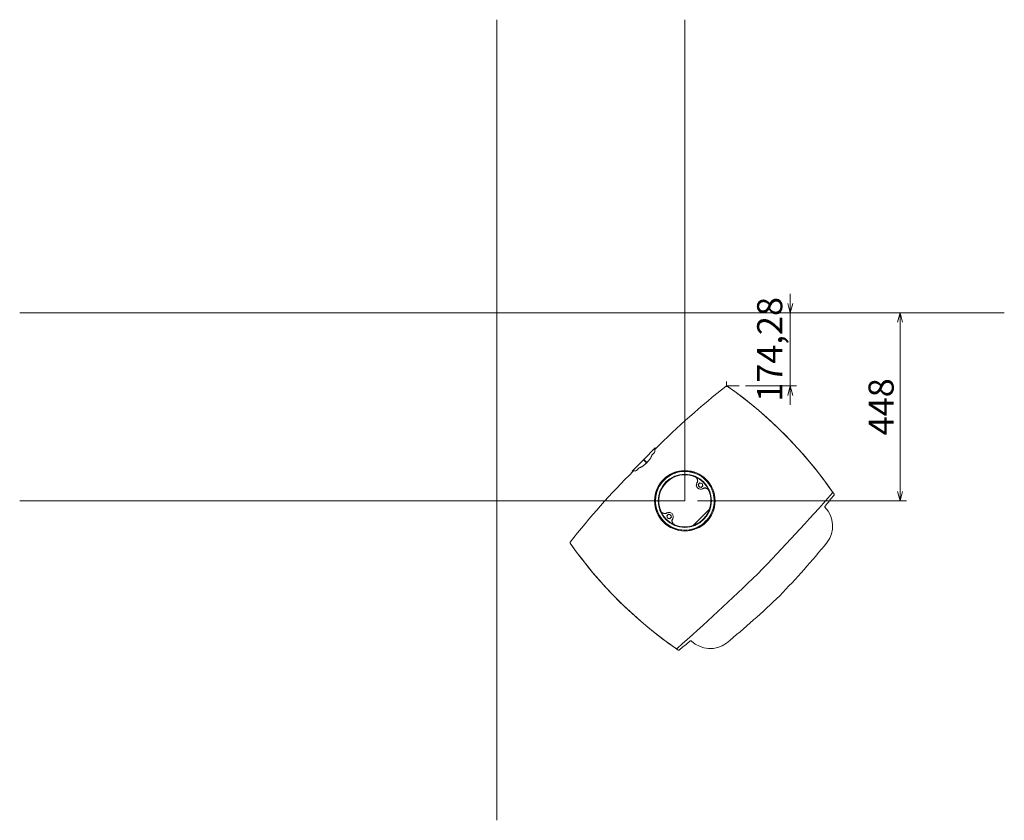
# Model space of a CAD drawing. Units: millimetres. Extents: x -3660555 to -1841520, y -23155 to 2924.
# Drawn here: x -1848653 to -1846306, y -13761 to -11853 of the extents above; entities that cross this region are included whole.
import ezdxf

# ---------------------------------------------------------------- set-up
doc = ezdxf.new("R2010")
doc.units = ezdxf.units.MM
doc.header["$LTSCALE"] = 0.2
for name, color, linetype, lineweight in [('2建築図', 4, 'Continuous', 9), ('3寸法', 2, 'Continuous', 9), ('4文字', 2, 'Continuous', 9)]:
    doc.layers.add(name, color=color, linetype=linetype, lineweight=lineweight)
doc.dimstyles.new('コピー ～ 15', dxfattribs={"dimscale": 15, "dimtxt": 4, "dimasz": 1.5, "dimexe": 1, "dimexo": 2, "dimgap": 0.5, "dimtad": 1, "dimtxsty": 'Standard', "dimblk": 'OPEN30', "dimcen": 0, "dimclrd": 256, "dimclre": 256, "dimclrt": 2, "dimaunit": 1, "dimadec": 4, "dimazin": 0, "dimtfac": 1, "dimtix": 1, "dimtmove": 2, "dimatfit": 3, "dimldrblk": 'OPEN30', "dimfxl": 1, "dimlwd": 13, "dimlwe": 13, "dimarcsym": 0})

# ---------------------------------------------------------------- blocks, each defined once
blk = doc.blocks.new('_Open30')
at = {"color": 0, "linetype": 'ByBlock', "lineweight": -2}
for p, q in [((-1, 0.27), (0, 0)), ((0, 0), (-1, -0.27)), ((0, 0), (-1, 0))]:
    blk.add_line(p, q, dxfattribs=at)
blk = doc.blocks.new('*D170')
at = {"layer": '3寸法', "lineweight": 13, "transparency": 16777216}
for p, q in [((-1846815.7, -12529.2), (-1846815.7, -12506.7)), ((-1846913.9, -12551.7), (-1846800.7, -12551.7)), ((-1846815.7, -12726), (-1846815.7, -12551.7)), ((-1846922.7, -12726), (-1846800.7, -12726)), ((-1846815.7, -12748.5), (-1846815.7, -12771))]:
    blk.add_line(p, q, dxfattribs=at)
at = {"layer": 'Defpoints', "color": 0, "transparency": 16777216}
for p in [(-1846943.9, -12551.7), (-1846815.7, -12551.7), (-1846952.7, -12726)]:
    blk.add_point(p, dxfattribs=at)
at = {"layer": '3寸法', "lineweight": 13, "transparency": 16777216, "xscale": 22.5, "yscale": 22.5, "zscale": 22.5}
for p, rotation in [((-1846815.7, -12551.7), 270), ((-1846815.7, -12726), 90)]:
    blk.add_blockref('_Open30', p, dxfattribs=dict(at, rotation=rotation))
at = {"layer": '3寸法', "color": 2, "transparency": 16777216, "insert": (-1846857, -12638.8), "char_height": 60, "attachment_point": 5, "rotation": 90}
blk.add_mtext('174,28', dxfattribs=at)
blk = doc.blocks.new('*D171')
at = {"layer": '3寸法', "lineweight": 13, "transparency": 16777216}
for p, q in [((-1847037.2, -12551.7), (-1846539, -12551.7)), ((-1846554, -12574.2), (-1846554, -12977.2)), ((-1847037.2, -12999.7), (-1846539, -12999.7))]:
    blk.add_line(p, q, dxfattribs=at)
at = {"layer": 'Defpoints', "color": 0, "transparency": 16777216}
for p in [(-1847067.2, -12551.7), (-1847067.2, -12999.7), (-1846554, -12999.7)]:
    blk.add_point(p, dxfattribs=at)
at = {"layer": '3寸法', "lineweight": 13, "transparency": 16777216, "xscale": 22.5, "yscale": 22.5, "zscale": 22.5}
for p, rotation in [((-1846554, -12551.7), 90), ((-1846554, -12999.7), 270)]:
    blk.add_blockref('_Open30', p, dxfattribs=dict(at, rotation=rotation))
at = {"layer": '3寸法', "color": 2, "transparency": 16777216, "insert": (-1846591.5, -12775.7), "char_height": 60, "attachment_point": 5, "rotation": 90}
blk.add_mtext('448', dxfattribs=at)

msp = doc.modelspace()

# ---------------------------------------------------------------- linework, layer by layer
at = {"layer": '2建築図', "linetype": 'Continuous'}
for p, q in [((-1846961.789, -12730.499), (-1846961.788, -12730.498)), ((-1847137.925, -12873.825), (-1847164.973, -12900.873)), ((-1847164.966, -12900.866), (-1847137.918, -12873.818)), ((-1847137.918, -12873.818), (-1847136.503, -12875.233)), ((-1847166.031, -12901.931), (-1847193.079, -12928.979)), ((-1847193.072, -12928.972), (-1847166.024, -12901.924)), ((-1847166.031, -12901.931), (-1847165.505, -12901.405)), ((-1847166.031, -12901.931), (-1847158.606, -12909.356)), ((-1847165.498, -12901.399), (-1847166.024, -12901.924)), ((-1847158.599, -12909.349), (-1847166.024, -12901.924)), ((-1847165.505, -12901.405), (-1847157.217, -12909.694)), ((-1847165.498, -12901.399), (-1847164.973, -12900.873)), ((-1847165.498, -12901.399), (-1847157.21, -12909.687)), ((-1847165.498, -12901.399), (-1847157.21, -12909.687)), ((-1847164.966, -12900.866), (-1847165.492, -12901.392)), ((-1847165.492, -12901.392), (-1847157.203, -12909.68)), ((-1847157.547, -12908.298), (-1847164.973, -12900.873)), ((-1847164.966, -12900.866), (-1847157.541, -12908.291)), ((-1847193.079, -12928.979), (-1847191.664, -12930.394)), ((-1847087.584, -12930.965), (-1847090.183, -12933.563)), ((-1847050.283, -12931.764), (-1847052.992, -12929.055)), ((-1847043.142, -12931.777), (-1847044.752, -12933.387)), ((-1847038.944, -12958.315), (-1847037.625, -12955.196)), ((-1847033.269, -12958.674), (-1847031.228, -12956.633)), ((-1847031.228, -12956.633), (-1847028.44, -12957.38)), ((-1847133.334, -12976.714), (-1847135.932, -12979.312)), ((-1847035.311, -12960.715), (-1847033.269, -12958.674)), ((-1847034.564, -12963.504), (-1847035.311, -12960.715)), ((-1847033.816, -12966.292), (-1847034.564, -12963.504)), ((-1847031.028, -12967.039), (-1847033.816, -12966.292)), ((-1847028.24, -12967.786), (-1847031.028, -12967.039)), ((-1847028.44, -12957.38), (-1847025.651, -12958.127)), ((-1847026.198, -12965.745), (-1847028.24, -12967.786)), ((-1847024.157, -12963.704), (-1847026.198, -12965.745)), ((-1847022.721, -12970.101), (-1847025.839, -12971.42)), ((-1847025.651, -12958.127), (-1847024.904, -12960.916)), ((-1847024.904, -12960.916), (-1847024.157, -12963.704)), ((-1847137.84, -13013.912), (-1847135.131, -13016.621)), ((-1847133.51, -13022.145), (-1847135.12, -13023.755)), ((-1847046.972, -13058.353), (-1847008.544, -13019.925)), ((-1847111.701, -13029.272), (-1847108.582, -13027.953)), ((-1847110.264, -13035.669), (-1847108.223, -13033.627)), ((-1847109.517, -13038.457), (-1847110.264, -13035.669)), ((-1847108.77, -13041.245), (-1847109.517, -13038.457)), ((-1847105.981, -13041.993), (-1847108.77, -13041.245)), ((-1847108.223, -13033.627), (-1847106.182, -13031.586)), ((-1847106.182, -13031.586), (-1847103.393, -13032.333)), ((-1847103.193, -13042.74), (-1847105.981, -13041.993)), ((-1847103.393, -13032.333), (-1847100.605, -13033.081)), ((-1847101.152, -13040.699), (-1847103.193, -13042.74)), ((-1847099.11, -13038.657), (-1847101.152, -13040.699)), ((-1847100.605, -13033.081), (-1847099.858, -13035.869)), ((-1847099.858, -13035.869), (-1847099.11, -13038.657)), ((-1847095.477, -13041.058), (-1847096.796, -13044.176)), ((-1847024.148, -13044.163), (-1847024.452, -13045.297)), ((-1847024.148, -13044.163), (-1847022.734, -13042.749)), ((-1847021.6, -13042.445), (-1847022.734, -13042.749)), ((-1847020.926, -13051.628), (-1847015.269, -13045.971)), ((-1847020.07, -13051.399), (-1847015.498, -13046.827)), ((-1847019.217, -13050.508), (-1847019.436, -13050.289)), ((-1847015.498, -13046.827), (-1847015.269, -13045.971)), ((-1847020.926, -13051.628), (-1847020.07, -13051.399)), ((-1847336.398, -13105.108), (-1847336.399, -13105.109))]:
    msp.add_line(p, q, dxfattribs=at)
for radius in [72.048, 63.526]:
    msp.add_circle((-1847067.211, -12999.686), radius, dxfattribs=at)
for centre, radius, start, end in [((-1845797.794, -14216.333), 1894.912, 128.161762, 135.009696), ((-1846967.459, -12727.787), 1.824, 52.530981, 130.74352), ((-1847544.808, -13553.218), 1009.129, 34.78148, 55.024585), ((-1847549.415, -13558.699), 1016.264, 34.449034, 54.76856), ((-1847143.222, -12881.442), 4.822, 319.229833, 6.316354), ((-1847136.709, -12878.047), 1.849, 131.135596, 195.923431), ((-1847140.944, -12894.11), 5.625, 131.893383, 159.717369), ((-1845850.564, -14269.103), 1894.912, 134.990304, 141.838238), ((-1847188.85, -12930.188), 1.849, 74.076569, 138.864404), ((-1847185.455, -12923.675), 4.822, 263.683646, 310.770167), ((-1847172.787, -12925.953), 5.625, 110.282631, 138.106617), ((-1847066.15, -13000.747), 73, 84.851463, 185.148537), ((-1847067.211, -12999.686), 70, 45, 313.407069), ((-1847067.211, -12999.686), 69.94, 45, 312.298342), ((-1847067.211, -12999.686), 62.531, 316.31063, 313.68937), ((-1847067.211, -12999.686), 62.06, 67.066099, 202.933901), ((-1847046.631, -12951.573), 10.07, 17.623207, 65.550891), ((-1847029.734, -12962.21), 10.131, 148.651402, 301.348598), ((-1847029.734, -12962.21), 9.869, 147.777799, 302.222201), ((-1847046.836, -12951.301), 10, 337.076262, 341.03506), ((-1847029.734, -12962.21), 5, 75, 135), ((-1847067.211, -12999.686), 69.94, 317.701658, 45), ((-1847067.211, -12999.686), 70, 316.503432, 45), ((-1847029.734, -12962.21), 5, 135, 195), ((-1847029.734, -12962.21), 5, 195, 255), ((-1847029.734, -12962.21), 5, 255, 315), ((-1847029.734, -12962.21), 5, 15, 75), ((-1847029.734, -12962.21), 5, 315, 15), ((-1847018.826, -12979.311), 10, 109.48926, 112.923738), ((-1847067.211, -12999.686), 62.06, 316.159695, 22.933901), ((-1847019.097, -12979.106), 10.07, 24.449109, 72.376793), ((-1846748.413, -13001.018), 40.019, 33.760412, 35.871318), ((-1846716.619, -12979.913), 1.824, 319.571076, 37.600326), ((-1850438.863, -9716.607), 4952.002, 315.724667, 318.759125), ((-1857332.524, -4442.182), 13631.055, 321.041544, 321.1856898), ((-1847115.324, -13020.266), 10.07, 204.449109, 252.376793), ((-1847104.687, -13037.163), 10.131, 328.651402, 121.348598), ((-1847104.687, -13037.163), 9.869, 327.777799, 122.222201), ((-1846780.039, -13060.099), 65, 323.578306, 43.501547), ((-1847115.596, -13020.061), 10, 289.489669, 292.923738), ((-1847104.687, -13037.163), 5, 135, 195), ((-1847104.687, -13037.163), 5, 195, 255), ((-1847104.687, -13037.163), 5, 75, 135), ((-1847104.687, -13037.163), 5, 255, 315), ((-1847104.687, -13037.163), 5, 15, 75), ((-1847104.687, -13037.163), 5, 315, 15), ((-1847087.791, -13047.8), 10.07, 197.623207, 245.550891), ((-1847087.585, -13048.071), 10, 157.076262, 161.035367), ((-1847067.211, -12999.686), 62.06, 247.066099, 313.840305), ((-1847067.211, -12999.686), 69.94, 313.038417, 313.360641), ((-1847067.211, -12999.686), 69.94, 316.640394, 316.961583), ((-1847339.11, -13099.438), 1.824, 139.25648, 217.469019), ((-1846513.679, -12522.089), 1009.129, 214.975415, 235.21852), ((-1846508.198, -12517.482), 1016.264, 215.23144, 235.550965), ((-1848372.277, -11749.919), 2126.9, 316.053432, 320.6431), ((-1850350.29, -9628.034), 4952.002, 311.240875, 314.275333), ((-1848316.978, -11694.62), 2126.9, 309.3569, 313.946568), ((-1847065.879, -13318.484), 40.019, 234.128682, 236.239588), ((-1847086.984, -13350.278), 1.824, 232.399674, 310.428924), ((-1855624.715, -2734.373), 13631.055, 308.8143102, 308.958456), ((-1847006.798, -13286.858), 65, 226.498453, 306.421695)]:
    msp.add_arc(centre, radius, start, end, dxfattribs=at)
at = {"layer": '2建築図'}
for centre, start, end in [((-1849826.263, -12946.461), 1.39703, 1.447273), ((-1847120.436, -10240.633), 268.552727, 268.60297)]:
    msp.add_arc(centre, 2688.634, start, end, dxfattribs=at)
at = {"layer": '2建築図', "linetype": 'Continuous'}
for centre, major_axis, start_param, end_param in [((-1847165.308, -12901.103), (69.241, 69.241), -1.33891775, -1.28157615), ((-1847117.307, -12871.369), (-67.039, -67.039), -1.30294618, -1.28157616)]:
    msp.add_ellipse(centre, major_axis=major_axis, ratio=0.06992681, start_param=start_param, end_param=end_param, dxfattribs=at)
at = {"layer": '2建築図', "linetype": 'Continuous', "extrusion": (0, 0, -1)}
for centre, major_axis, start_param, end_param in [((-1847195.528, -12949.59), (67.039, 67.039), -1.30294618, -1.28157616), ((-1847165.794, -12901.588), (-69.241, -69.241), -1.33891775, -1.28157615)]:
    msp.add_ellipse(centre, major_axis=major_axis, ratio=0.06992681, start_param=start_param, end_param=end_param, dxfattribs=at)
at = {"layer": '2建築図', "linetype": 'Continuous'}
for points, knots in [([(-1847174.74, -12920.663), (-1847174.476, -12920.589), (-1847173.666, -12920.36), (-1847171.998, -12919.641), (-1847169.839, -12918.475), (-1847167.343, -12916.834), (-1847164.595, -12914.787), (-1847161.64, -12912.279), (-1847159.545, -12910.291), (-1847158.433, -12909.185), (-1847158.315, -12909.067)], [0, 0, 0, 0, 0.018727656, 0.067339846, 0.131797629, 0.202953522, 0.288075975, 0.384869691, 0.487802764, 0.500011468, 0.500011468, 0.500011468, 0.500011468]), ([(-1847146.234, -12892.157), (-1847146.308, -12892.421), (-1847146.537, -12893.231), (-1847147.256, -12894.899), (-1847148.422, -12897.058), (-1847150.063, -12899.554), (-1847152.11, -12902.302), (-1847154.618, -12905.257), (-1847156.606, -12907.352), (-1847157.712, -12908.464), (-1847157.83, -12908.582)], [0, 0, 0, 0, 0.018727656, 0.067339846, 0.131797629, 0.202953522, 0.288075975, 0.384869691, 0.487802764, 0.500011468, 0.500011468, 0.500011468, 0.500011468]), ([(-1847038.386, -12956.939), (-1847038.01, -12956.322), (-1847037.707, -12955.676), (-1847037.358, -12954.665), (-1847037.259, -12954.321), (-1847037.098, -12953.618), (-1847037.037, -12953.263), (-1847036.911, -12952.198), (-1847036.903, -12951.486), (-1847037.008, -12950.412), (-1847037.062, -12950.054), (-1847037.208, -12949.354), (-1847037.299, -12949.009), (-1847037.517, -12948.331), (-1847037.645, -12947.998), (-1847037.937, -12947.342), (-1847038.103, -12947.019), (-1847038.643, -12946.09), (-1847039.065, -12945.516), (-1847039.791, -12944.724), (-1847040.051, -12944.47), (-1847040.589, -12943.996), (-1847040.869, -12943.775), (-1847041.74, -12943.161), (-1847042.362, -12942.814), (-1847043.028, -12942.532)], [0, 0, 0, 0, 0.125, 0.125, 0.1875, 0.1875, 0.25, 0.25, 0.375, 0.375, 0.4375, 0.4375, 0.5, 0.5, 0.5625, 0.5625, 0.625, 0.625, 0.75, 0.75, 0.8125, 0.8125, 0.875, 0.875, 1, 1, 1, 1]), ([(-1847037.033, -12948.524), (-1847036.92, -12948.87), (-1847036.827, -12949.222), (-1847036.678, -12949.938), (-1847036.622, -12950.304), (-1847036.518, -12951.396), (-1847036.529, -12952.123), (-1847036.664, -12953.211), (-1847036.73, -12953.575), (-1847036.899, -12954.287), (-1847037.107, -12954.985), (-1847037.388, -12955.656), (-1847037.707, -12956.313), (-1847037.886, -12956.636), (-1847038.083, -12956.947)], [0, 0, 0, 0, 0.125, 0.125, 0.25, 0.25, 0.5, 0.5, 0.625, 0.625, 0.75, 0.875, 0.875, 1, 1, 1, 1]), ([(-1847024.472, -12970.559), (-1847023.848, -12970.165), (-1847023.192, -12969.848), (-1847022.164, -12969.48), (-1847021.813, -12969.376), (-1847021.097, -12969.205), (-1847020.735, -12969.14), (-1847019.65, -12969.005), (-1847018.923, -12968.994), (-1847017.824, -12969.099), (-1847017.46, -12969.154), (-1847016.746, -12969.303), (-1847016.394, -12969.396), (-1847016.048, -12969.509)], [0, 0, 0, 0, 0.25, 0.25, 0.375, 0.375, 0.5, 0.5, 0.75, 0.75, 0.875, 0.875, 1, 1, 1, 1]), ([(-1847010.056, -12975.504), (-1847010.338, -12974.838), (-1847010.686, -12974.215), (-1847011.303, -12973.341), (-1847011.524, -12973.06), (-1847012.001, -12972.519), (-1847012.253, -12972.262), (-1847013.044, -12971.539), (-1847013.618, -12971.116), (-1847014.551, -12970.574), (-1847014.874, -12970.409), (-1847015.527, -12970.119), (-1847015.86, -12969.991), (-1847016.538, -12969.773), (-1847016.884, -12969.682), (-1847017.586, -12969.536), (-1847017.945, -12969.482), (-1847019.015, -12969.379), (-1847019.727, -12969.387), (-1847020.795, -12969.513), (-1847021.152, -12969.576), (-1847021.851, -12969.736), (-1847022.194, -12969.835), (-1847023.201, -12970.183), (-1847023.846, -12970.486), (-1847024.463, -12970.862)], [0, 0, 0, 0, 0.125, 0.125, 0.1875, 0.1875, 0.25, 0.25, 0.375, 0.375, 0.4375, 0.4375, 0.5, 0.5, 0.5625, 0.5625, 0.625, 0.625, 0.75, 0.75, 0.8125, 0.8125, 0.875, 0.875, 1, 1, 1, 1]), ([(-1846711.459, -12986.106), (-1846711.332, -12985.945), (-1846711.233, -12985.769), (-1846711.089, -12985.386), (-1846711.049, -12985.186), (-1846711.026, -12984.575), (-1846711.144, -12984.167), (-1846711.373, -12983.826)], [0, 0, 0, 0, 0.25, 0.25, 0.5, 0.5, 1, 1, 1, 1]), ([(-1847124.365, -13023.869), (-1847124.083, -13024.535), (-1847123.736, -13025.158), (-1847123.119, -13026.032), (-1847122.897, -13026.313), (-1847122.42, -13026.854), (-1847122.168, -13027.111), (-1847121.377, -13027.834), (-1847120.803, -13028.257), (-1847119.87, -13028.799), (-1847119.548, -13028.963), (-1847118.894, -13029.254), (-1847118.561, -13029.381), (-1847117.883, -13029.6), (-1847117.538, -13029.691), (-1847116.835, -13029.836), (-1847116.476, -13029.89), (-1847115.406, -13029.994), (-1847114.694, -13029.986), (-1847113.627, -13029.859), (-1847113.269, -13029.797), (-1847112.57, -13029.636), (-1847112.228, -13029.538), (-1847111.22, -13029.189), (-1847110.575, -13028.887), (-1847109.958, -13028.511)], [0, 0, 0, 0, 0.125, 0.125, 0.1875, 0.1875, 0.25, 0.25, 0.375, 0.375, 0.4375, 0.4375, 0.5, 0.5, 0.5625, 0.5625, 0.625, 0.625, 0.75, 0.75, 0.8125, 0.8125, 0.875, 0.875, 1, 1, 1, 1]), ([(-1846732.891, -13015.354), (-1846733.053, -13015.184), (-1846733.182, -13014.989), (-1846733.32, -13014.666), (-1846733.356, -13014.556), (-1846733.408, -13014.33), (-1846733.423, -13014.213), (-1846733.432, -13013.979), (-1846733.426, -13013.864), (-1846733.392, -13013.634), (-1846733.364, -13013.519), (-1846733.251, -13013.188), (-1846733.136, -13012.982), (-1846732.988, -13012.8)], [0, 0, 0, 0, 0.25, 0.25, 0.375, 0.375, 0.5, 0.5, 0.625, 0.625, 0.75, 0.75, 1, 1, 1, 1]), ([(-1847109.949, -13028.814), (-1847110.574, -13029.207), (-1847111.229, -13029.525), (-1847112.257, -13029.893), (-1847112.608, -13029.997), (-1847113.324, -13030.168), (-1847113.686, -13030.233), (-1847114.771, -13030.368), (-1847115.499, -13030.379), (-1847116.597, -13030.274), (-1847116.961, -13030.219), (-1847117.675, -13030.07), (-1847118.027, -13029.977), (-1847118.373, -13029.864)], [0, 0, 0, 0, 0.25, 0.25, 0.375, 0.375, 0.5, 0.5, 0.75, 0.75, 0.875, 0.875, 1, 1, 1, 1]), ([(-1847097.388, -13050.849), (-1847097.501, -13050.503), (-1847097.594, -13050.151), (-1847097.743, -13049.435), (-1847097.799, -13049.069), (-1847097.903, -13047.977), (-1847097.892, -13047.25), (-1847097.757, -13046.162), (-1847097.691, -13045.798), (-1847097.522, -13045.086), (-1847097.314, -13044.387), (-1847097.033, -13043.717), (-1847096.714, -13043.06), (-1847096.535, -13042.737), (-1847096.338, -13042.425)], [0, 0, 0, 0, 0.125, 0.125, 0.25, 0.25, 0.5, 0.5, 0.625, 0.625, 0.75, 0.875, 0.875, 1, 1, 1, 1]), ([(-1847096.035, -13042.434), (-1847096.411, -13043.051), (-1847096.714, -13043.697), (-1847097.064, -13044.708), (-1847097.162, -13045.052), (-1847097.323, -13045.755), (-1847097.385, -13046.11), (-1847097.51, -13047.174), (-1847097.518, -13047.887), (-1847097.414, -13048.961), (-1847097.359, -13049.319), (-1847097.213, -13050.019), (-1847097.122, -13050.364), (-1847096.904, -13051.042), (-1847096.776, -13051.375), (-1847096.484, -13052.031), (-1847096.319, -13052.354), (-1847095.778, -13053.283), (-1847095.356, -13053.856), (-1847094.63, -13054.649), (-1847094.371, -13054.903), (-1847093.832, -13055.377), (-1847093.552, -13055.597), (-1847092.681, -13056.212), (-1847092.059, -13056.559), (-1847091.393, -13056.841)], [0, 0, 0, 0, 0.125, 0.125, 0.1875, 0.1875, 0.25, 0.25, 0.375, 0.375, 0.4375, 0.4375, 0.5, 0.5, 0.5625, 0.5625, 0.625, 0.625, 0.75, 0.75, 0.8125, 0.8125, 0.875, 0.875, 1, 1, 1, 1]), ([(-1847025.462, -13046.135), (-1847025.453, -13046.144), (-1847025.36, -13046.077), (-1847024.931, -13045.728), (-1847024.516, -13045.367), (-1847024.017, -13044.902)], [0.791207909, 0.791207909, 0.791207909, 0.791207909, 0.875, 0.875, 1, 1, 1, 1]), ([(-1847024.399, -13045.055), (-1847024.464, -13045.119), (-1847024.528, -13045.182), (-1847025.011, -13045.653), (-1847025.306, -13045.941), (-1847025.416, -13046.067), (-1847025.416, -13046.067), (-1847025.417, -13046.068)], [0.606719915, 0.606719915, 0.606719915, 0.606719915, 0.625, 0.625, 0.75, 0.75, 0.750494494, 0.750494494, 0.750494494, 0.750494494]), ([(-1847024.017, -13044.902), (-1847023.908, -13045.009), (-1847023.754, -13045.053), (-1847023.466, -13045.048), (-1847023.325, -13045.005), (-1847022.929, -13044.823), (-1847022.691, -13044.633), (-1847022.265, -13044.207), (-1847022.075, -13043.971), (-1847021.893, -13043.574), (-1847021.85, -13043.433), (-1847021.844, -13043.142), (-1847021.889, -13042.987), (-1847021.995, -13042.88)], [0, 0, 0, 0, 0.125, 0.125, 0.25, 0.25, 0.5, 0.5, 0.75, 0.75, 0.875, 0.875, 1, 1, 1, 1]), ([(-1847021.995, -13042.88), (-1847021.53, -13042.381), (-1847021.169, -13041.966), (-1847020.82, -13041.537), (-1847020.753, -13041.444), (-1847020.762, -13041.435)], [0, 0, 0, 0, 0.125, 0.125, 0.208806309, 0.208806309, 0.208806309, 0.208806309]), ([(-1847020.832, -13041.483), (-1847020.957, -13041.593), (-1847021.245, -13041.887), (-1847021.715, -13042.369), (-1847021.778, -13042.433), (-1847021.842, -13042.499)], [0.25043763, 0.25043763, 0.25043763, 0.25043763, 0.375, 0.375, 0.393336434, 0.393336434, 0.393336434, 0.393336434]), ([(-1847080.791, -13355.437), (-1847080.952, -13355.565), (-1847081.128, -13355.664), (-1847081.511, -13355.808), (-1847081.711, -13355.848), (-1847082.322, -13355.871), (-1847082.73, -13355.753), (-1847083.071, -13355.524)], [0, 0, 0, 0, 0.25, 0.25, 0.5, 0.5, 1, 1, 1, 1]), ([(-1847051.543, -13334.006), (-1847051.713, -13333.844), (-1847051.907, -13333.715), (-1847052.231, -13333.577), (-1847052.341, -13333.541), (-1847052.567, -13333.489), (-1847052.684, -13333.474), (-1847052.917, -13333.465), (-1847053.033, -13333.471), (-1847053.263, -13333.505), (-1847053.378, -13333.533), (-1847053.709, -13333.646), (-1847053.915, -13333.761), (-1847054.097, -13333.909)], [0, 0, 0, 0, 0.25, 0.25, 0.375, 0.375, 0.5, 0.5, 0.625, 0.625, 0.75, 0.75, 1, 1, 1, 1])]:
    msp.add_open_spline(points, degree=3, knots=knots, dxfattribs=at)
at = {"layer": '3寸法'}
for p, q in [((-1846967.459, -12727.787), (-1846967.459, -12715.246)), ((-1846937.745, -12725.963), (-1846967.745, -12725.963))]:
    msp.add_line(p, q, dxfattribs=at)
at = {"layer": '4文字'}
for p, q in [((-1847515.211, -13761.344), (-1847515.211, -11852.845)), ((-1847067.211, -12999.686), (-1847067.211, -11852.845)), ((-1846305.553, -12551.686), (-1848652.879, -12551.686)), ((-1847067.211, -12999.686), (-1848652.879, -12999.686))]:
    msp.add_line(p, q, dxfattribs=at)

# ---------------------------------------------------------------- dimensions: what is measured, and where the dimension line sits
at = {"layer": '3寸法'}
for base, p1, p2, picture, middle in [((-1846815.657, -12551.686), (-1846952.745, -12725.963), (-1846943.858, -12551.686), '*D170', (-1846856.964, -12638.825)), ((-1846553.958, -12999.686), (-1847067.211, -12551.686), (-1847067.211, -12999.686), '*D171', (-1846591.458, -12775.686))]:
    dim = msp.add_linear_dim(base=base, p1=p1, p2=p2, angle=90, dimstyle='コピー ～ 15', dxfattribs=at)
    dim.commit()
    dim.dimension.update_dxf_attribs({"geometry": picture, "text_midpoint": middle})

doc.saveas('drawing.dxf')
